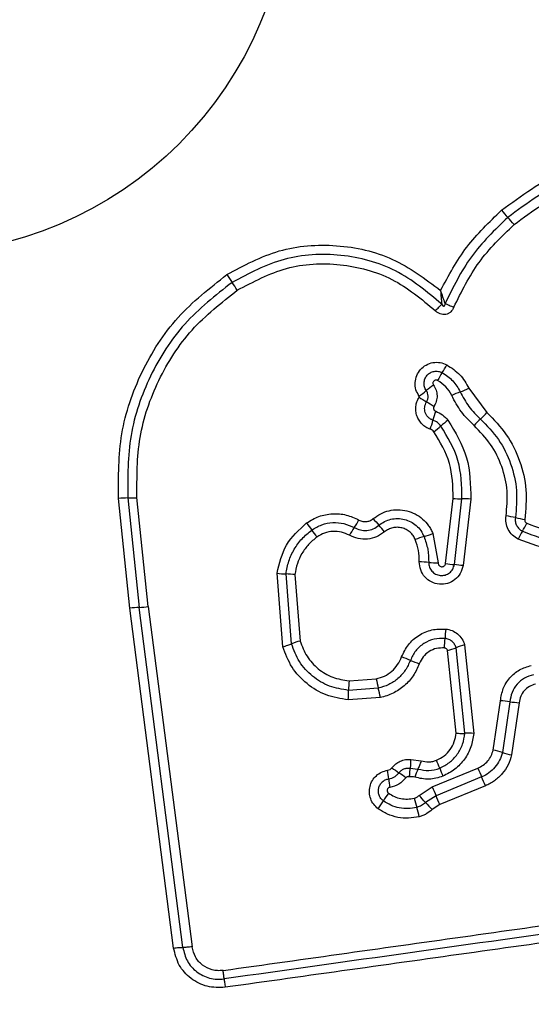
# Model space of a CAD drawing. Units: millimetres. Extents: x 18252 to 23792, y 43521 to 47781.
# Drawn here: x 22071 to 22088, y 45213 to 45246 of the extents above; entities that cross this region are included whole.
import ezdxf

# ---------------------------------------------------------------- set-up
doc = ezdxf.new("R2010")
doc.units = ezdxf.units.MM
doc.header["$LTSCALE"] = 200
doc.layers.add('OTWORY_MONTAŻOWE', color=1, linetype='Continuous')

msp = doc.modelspace()

# ---------------------------------------------------------------- linework, layer by layer
at = {"color": 7, "linetype": 'Continuous', "lineweight": 25}
for p, q in [((22086.293, 45233.665), (22086.906, 45232.839)), ((22074.742, 45226.166), (22074.353, 45229.91)), ((22074.667, 45229.924), (22075.055, 45226.193)), ((22075.369, 45226.221), (22074.983, 45229.938)), ((22085.499, 45227.687), (22085.755, 45229.909)), ((22085.798, 45227.652), (22086.057, 45229.899)), ((22086.357, 45229.888), (22086.096, 45227.617)), ((22085.064, 45228.713), (22085.245, 45227.712)), ((22079.953, 45224.852), (22079.757, 45227.357)), ((22080.248, 45224.95), (22080.061, 45227.334)), ((22080.364, 45227.311), (22080.541, 45225.047)), ((22076.231, 45214.577), (22074.742, 45226.166)), ((22076.545, 45214.599), (22075.055, 45226.193)), ((22075.369, 45226.221), (22076.86, 45214.621)), ((22085.855, 45221.905), (22085.566, 45224.72)), ((22086.157, 45221.9), (22085.857, 45224.82)), ((22086.147, 45224.919), (22086.458, 45221.895)), ((22082.209, 45223.689), (22083.134, 45223.754)), ((22083.205, 45223.437), (22082.194, 45223.365)), ((22083.276, 45223.118), (22082.179, 45223.041)), ((22087.121, 45221.329), (22087.369, 45223.01)), ((22087.69, 45222.977), (22087.434, 45221.246)), ((22088.011, 45222.944), (22087.749, 45221.163)), ((22084.311, 45221.01), (22084.664, 45220.962)), ((22084.294, 45220.713), (22084.557, 45220.682)), ((22085.047, 45220.074), (22086.6, 45220.714)), ((22086.727, 45220.412), (22085.173, 45219.771)), ((22084.594, 45219.78), (22085.047, 45220.074)), ((22086.854, 45220.109), (22085.3, 45219.468)), ((22085.173, 45219.771), (22084.817, 45219.54)), ((22085.3, 45219.468), (22085.041, 45219.3))]:
    msp.add_line(p, q, dxfattribs=at)
msp.add_circle((22067.332, 45251.09), 12.85, dxfattribs=at)
for centre, radius, start, end in [((22095.999, 45247.059), 11.294, 220.4434, 222.0782), ((22079.226, 45231.915), 11.305, 40.4401, 42.0776), ((22131.162, 45273.079), 63.91, 213.78502, 214.07211), ((22025.229, 45201.433), 63.976, 33.78445, 34.07202), ((22082.672, 45235.997), 3.255, 326.4338, 331.8869), ((22088.093, 45232.4), 3.251, 146.4314, 151.8768), ((22086.927, 45231.13), 3.223, 124.8241, 130.3359), ((22082.753, 45236.046), 3.227, 304.8138, 310.3336), ((22087.224, 45230.222), 3.538, 110.2522, 115.3836), ((22084.774, 45236.864), 3.542, 290.254, 295.3935), ((22091.206, 45243.708), 12.282, 237.4392, 238.8347), ((22078.505, 45222.706), 12.262, 57.4416, 58.8354), ((22088.676, 45231.639), 3.727, 160.5589, 165.4453), ((22084.652, 45234.812), 2.996, 312.8218, 318.8002), ((22081.457, 45233.514), 3.731, 340.5494, 345.4435), ((22083.288, 45234.667), 3.072, 306.0445, 311.8513), ((22087.386, 45230.093), 3.068, 126.0554, 131.8537), ((22088.722, 45230.419), 2.993, 132.8193, 138.789), ((22074.684, 45226.117), 3.807, 90.2466, 94.9857), ((22086.029, 45233.524), 3.626, 265.6602, 270.4312), ((22086.084, 45226.279), 3.62, 85.6687, 90.4336), ((22108.856, 45249.333), 34.635, 215.8001, 216.2933), ((22079.801, 45230.702), 3.143, 325.3129, 330.9038), ((22107.659, 45250.016), 32.233, 220.1818, 220.7106), ((22086.807, 45224.475), 4.897, 77.3761, 81.1566), ((22088.949, 45234.037), 4.902, 257.3773, 261.1641), ((22085.858, 45230.219), 2.67, 327.7317, 334.3288), ((22053.07, 45208.364), 34.579, 35.801, 36.2936), ((22084.967, 45227.127), 3.139, 145.3103, 150.8935), ((22058.833, 45208.003), 32.18, 40.1827, 40.7109), ((22083.901, 45231.542), 3.058, 286.4083, 292.3476), ((22090.37, 45227.369), 2.667, 147.7288, 154.3167), ((22085.628, 45225.678), 3.055, 106.4061, 112.3362), ((22084.557, 45223.948), 3.799, 84.4695, 89.3066), ((22085.29, 45231.515), 3.803, 264.4711, 269.3161), ((22086.057, 45231.144), 3.502, 260.8369, 265.7611), ((22080.158, 45230.673), 3.34, 263.1058, 268.333), ((22079.964, 45224), 3.335, 83.1153, 88.3354), ((22085.54, 45224.165), 3.496, 80.8457, 85.7636), ((22075.177, 45222.995), 3.2, 92.1885, 97.8185), ((22074.933, 45229.395), 3.204, 272.1906, 277.8292), ((22089.818, 45224.993), 4.339, 173.8696, 178.1384), ((22081.255, 45222.412), 2.73, 105.158, 111.6533), ((22081.14, 45225.275), 4.343, 353.8611, 358.1371), ((22084.9, 45227.142), 2.512, 285.3846, 292.4024), ((22086.813, 45222.501), 2.508, 105.3975, 112.4056), ((22082.461, 45220.132), 4.636, 66.6359, 70.636), ((22086.14, 45228.648), 4.64, 246.6371, 250.644), ((22087.587, 45223.279), 5.394, 175.6329, 179.0777), ((22092.228, 45225.622), 9.284, 191.6022, 193.6123), ((22076.796, 45223.452), 5.399, 355.626, 359.0767), ((22074.174, 45221.25), 9.292, 11.5982, 13.6118), ((22087.193, 45219.694), 3.321, 81.4024, 86.9686), ((22088.186, 45226.264), 3.324, 261.4042, 266.9797), ((22086.266, 45219.329), 2.574, 85.7195, 92.42), ((22086.341, 45217.745), 3.667, 72.6593, 77.7255), ((22073.314, 45216.085), 12.846, 21.1073, 22.4124), ((22088.528, 45224.75), 3.671, 252.6608, 257.7357), ((22077.749, 45219.725), 5.846, 6.1249, 9.0062), ((22086.57, 45224.467), 4.732, 232.2079, 235.7764), ((22087.047, 45219.572), 2.726, 155.9554, 162.2458), ((22097.262, 45225.329), 12.824, 201.1066, 202.4101), ((22100.376, 45226.332), 14.878, 202.1879, 203.4503), ((22089.364, 45220.971), 5.836, 186.1233, 189.0013), ((22081.251, 45216.647), 4.724, 52.2141, 55.7784), ((22073.066, 45214.486), 14.89, 22.1853, 23.4499), ((22103.892, 45227.782), 20.361, 202.246, 203.1684), ((22085.741, 45218.206), 2.74, 142.8472, 149.5374), ((22094.687, 45222.266), 10.572, 194.099, 195.874), ((22077.241, 45212.709), 10.201, 42.0405, 43.8799), ((22066.44, 45211.754), 20.377, 22.2441, 23.1682), ((22081.014, 45220.986), 2.743, 322.8341, 329.5352), ((22074.34, 45216.48), 10.581, 14.0954, 15.8735), ((22092.4, 45226.377), 10.21, 222.041, 223.8836)]:
    msp.add_arc(centre, radius, start, end, dxfattribs=at)
for points, knots in [([(22087.405, 45239.733), (22088.08, 45240.227), (22089.432, 45241.215), (22091.865, 45241.943), (22094.376, 45242.04), (22096.824, 45241.454), (22099.03, 45240.244), (22100.822, 45238.49), (22102.133, 45236.325), (22102.473, 45234.69), (22102.642, 45233.872)], [0, 0, 0, 0, 0.124978, 0.249975, 0.37499, 0.500008, 0.625026, 0.750044, 0.875061, 1, 1, 1, 1]), ([(22102.353, 45233.822), (22102.188, 45234.616), (22101.858, 45236.2), (22100.588, 45238.293), (22098.857, 45239.985), (22096.727, 45241.154), (22094.36, 45241.72), (22091.934, 45241.628), (22089.581, 45240.926), (22088.273, 45239.969), (22087.617, 45239.49)], [0, 0, 0, 0, 0.125595, 0.250386, 0.375055, 0.499954, 0.624961, 0.749922, 0.874683, 1, 1, 1, 1]), ([(22087.83, 45239.248), (22088.461, 45239.709), (22089.724, 45240.632), (22091.996, 45241.311), (22094.342, 45241.401), (22096.629, 45240.854), (22098.689, 45239.723), (22100.363, 45238.084), (22101.587, 45236.062), (22101.905, 45234.535), (22102.063, 45233.771)], [0, 0, 0, 0, 0.124943, 0.249959, 0.374979, 0.500001, 0.625025, 0.750048, 0.875069, 1, 1, 1, 1]), ([(22085.33, 45237.001), (22085.604, 45237.512), (22086.15, 45238.533), (22086.987, 45239.333), (22087.405, 45239.733)], [0, 0, 0, 0, 0.500986, 1, 1, 1, 1]), ([(22087.617, 45239.49), (22087.175, 45239.063), (22086.293, 45238.21), (22085.754, 45237.107), (22085.485, 45236.556)], [0, 0, 0, 0, 0.500513, 1, 1, 1, 1]), ([(22085.782, 45236.429), (22086.041, 45236.959), (22086.559, 45238.018), (22087.406, 45238.838), (22087.83, 45239.248)], [0, 0, 0, 0, 0.500024, 1, 1, 1, 1]), ([(22078.044, 45237.54), (22078.625, 45237.853), (22079.788, 45238.479), (22081.791, 45238.624), (22083.747, 45238.184), (22084.802, 45237.395), (22085.33, 45237.001)], [0, 0, 0, 0, 0.249924, 0.499981, 0.750047, 1, 1, 1, 1]), ([(22085.366, 45236.535), (22084.865, 45236.953), (22083.864, 45237.79), (22081.942, 45238.295), (22079.954, 45238.197), (22078.8, 45237.582), (22078.223, 45237.274)], [0, 0, 0, 0, 0.2501854, 0.5002241, 0.7498857, 1, 1, 1, 1]), ([(22078.402, 45237.008), (22078.947, 45237.298), (22080.038, 45237.88), (22081.917, 45237.972), (22083.734, 45237.494), (22084.679, 45236.704), (22085.152, 45236.308)], [0, 0, 0, 0, 0.249939, 0.5, 0.75007, 1, 1, 1, 1]), ([(22074.353, 45229.91), (22074.35, 45230.65), (22074.345, 45232.131), (22075.081, 45234.256), (22076.288, 45236.158), (22077.46, 45237.08), (22078.044, 45237.54)], [0, 0, 0, 0, 0.249553, 0.498766, 0.750241, 1, 1, 1, 1]), ([(22078.223, 45237.274), (22077.657, 45236.829), (22076.531, 45235.943), (22075.371, 45234.114), (22074.661, 45232.071), (22074.665, 45230.641), (22074.667, 45229.924)], [0, 0, 0, 0, 0.250878, 0.499929, 0.749184, 1, 1, 1, 1]), ([(22074.983, 45229.938), (22074.98, 45230.626), (22074.976, 45232.001), (22075.659, 45233.969), (22076.777, 45235.729), (22077.86, 45236.582), (22078.402, 45237.008)], [0, 0, 0, 0, 0.249954, 0.500029, 0.750101, 1, 1, 1, 1]), ([(22085.33, 45237.001), (22085.335, 45236.919), (22085.343, 45236.796), (22085.356, 45236.639), (22085.362, 45236.569), (22085.366, 45236.535)], [0, 0, 0, 0, 0.498366, 0.7491, 1, 1, 1, 1]), ([(22085.485, 45236.556), (22085.473, 45236.589), (22085.449, 45236.656), (22085.396, 45236.805), (22085.356, 45236.923), (22085.33, 45237.001)], [0, 0, 0, 0, 0.250906, 0.501651, 1, 1, 1, 1]), ([(22085.152, 45236.308), (22085.173, 45236.329), (22085.215, 45236.371), (22085.274, 45236.432), (22085.327, 45236.489), (22085.353, 45236.52), (22085.366, 45236.535)], [0, 0, 0, 0, 0.2468321, 0.4999994, 0.753167, 1, 1, 1, 1]), ([(22085.782, 45236.429), (22085.751, 45236.372), (22085.704, 45236.285), (22085.595, 45236.211), (22085.503, 45236.18), (22085.405, 45236.175), (22085.31, 45236.198), (22085.223, 45236.243), (22085.175, 45236.286), (22085.152, 45236.308)], [0, 0, 0, 0, 0.248666, 0.37486, 0.499134, 0.622948, 0.749562, 0.874752, 1, 1, 1, 1]), ([(22085.366, 45236.535), (22085.377, 45236.514), (22085.392, 45236.488), (22085.421, 45236.469), (22085.434, 45236.466), (22085.443, 45236.467), (22085.451, 45236.469), (22085.462, 45236.477), (22085.473, 45236.493), (22085.482, 45236.521), (22085.484, 45236.543), (22085.485, 45236.556)], [0, 0, 0, 0, 0.3209939, 0.4222265, 0.4639496, 0.5024782, 0.5409081, 0.5824106, 0.6826226, 0.8178295, 1, 1, 1, 1]), ([(22085.485, 45236.556), (22085.505, 45236.547), (22085.545, 45236.53), (22085.619, 45236.498), (22085.7, 45236.463), (22085.755, 45236.44), (22085.782, 45236.429)], [0, 0, 0, 0, 0.246833, 0.500001, 0.753168, 1, 1, 1, 1]), ([(22084.595, 45233.397), (22084.555, 45233.468), (22084.474, 45233.61), (22084.449, 45233.86), (22084.504, 45234.102), (22084.636, 45234.314), (22084.831, 45234.471), (22085.066, 45234.553), (22085.317, 45234.558), (22085.468, 45234.495), (22085.543, 45234.463)], [0, 0, 0, 0, 0.124712, 0.249501, 0.37473, 0.499961, 0.625191, 0.750421, 0.87521, 1, 1, 1, 1]), ([(22085.543, 45234.463), (22085.7, 45234.36), (22086.014, 45234.154), (22086.2, 45233.828), (22086.293, 45233.665)], [0, 0, 0, 0, 0.499926, 1, 1, 1, 1]), ([(22084.841, 45233.586), (22084.818, 45233.627), (22084.772, 45233.709), (22084.758, 45233.852), (22084.789, 45233.991), (22084.865, 45234.112), (22084.976, 45234.202), (22085.11, 45234.249), (22085.254, 45234.252), (22085.341, 45234.215), (22085.384, 45234.197)], [0, 0, 0, 0, 0.125349, 0.250542, 0.375421, 0.50017, 0.624867, 0.749718, 0.874805, 1, 1, 1, 1]), ([(22085.384, 45234.197), (22085.513, 45234.112), (22085.771, 45233.943), (22085.924, 45233.675), (22086, 45233.542)], [0, 0, 0, 0, 0.5004196, 1, 1, 1, 1]), ([(22085.226, 45233.932), (22085.215, 45233.937), (22085.193, 45233.946), (22085.156, 45233.945), (22085.121, 45233.934), (22085.092, 45233.91), (22085.073, 45233.879), (22085.065, 45233.843), (22085.069, 45233.807), (22085.081, 45233.786), (22085.087, 45233.775)], [0, 0, 0, 0, 0.1252652, 0.2501391, 0.3752129, 0.5003072, 0.6247822, 0.750113, 0.8747269, 1, 1, 1, 1]), ([(22085.087, 45233.775), (22085.12, 45233.719), (22085.185, 45233.606), (22085.216, 45233.411), (22085.194, 45233.215), (22085.134, 45233.099), (22085.104, 45233.042)], [0, 0, 0, 0, 0.250236, 0.500006, 0.749951, 1, 1, 1, 1]), ([(22085.708, 45233.419), (22085.648, 45233.524), (22085.529, 45233.734), (22085.327, 45233.866), (22085.226, 45233.932)], [0, 0, 0, 0, 0.501426, 1, 1, 1, 1]), ([(22084.596, 45233.357), (22084.598, 45233.36), (22084.601, 45233.367), (22084.602, 45233.377), (22084.6, 45233.387), (22084.597, 45233.393), (22084.595, 45233.397)], [0, 0, 0, 0, 0.257501, 0.498159, 0.739789, 1, 1, 1, 1]), ([(22084.85, 45233.199), (22084.867, 45233.231), (22084.899, 45233.293), (22084.909, 45233.397), (22084.892, 45233.499), (22084.858, 45233.557), (22084.841, 45233.586)], [0, 0, 0, 0, 0.258425, 0.508469, 0.754964, 1, 1, 1, 1]), ([(22086.471, 45232.391), (22086.317, 45232.543), (22086.01, 45232.846), (22085.808, 45233.228), (22085.708, 45233.419)], [0, 0, 0, 0, 0.500309, 1, 1, 1, 1]), ([(22086, 45233.542), (22086.091, 45233.37), (22086.272, 45233.025), (22086.55, 45232.751), (22086.688, 45232.614)], [0, 0, 0, 0, 0.498955, 1, 1, 1, 1]), ([(22084.975, 45232.271), (22084.924, 45232.292), (22084.823, 45232.335), (22084.693, 45232.44), (22084.588, 45232.569), (22084.517, 45232.72), (22084.479, 45232.882), (22084.481, 45233.048), (22084.517, 45233.211), (22084.57, 45233.308), (22084.596, 45233.357)], [0, 0, 0, 0, 0.124901, 0.249802, 0.375348, 0.499999, 0.625454, 0.750203, 0.875102, 1, 1, 1, 1]), ([(22085.069, 45232.576), (22085.039, 45232.588), (22084.981, 45232.613), (22084.906, 45232.673), (22084.846, 45232.748), (22084.805, 45232.834), (22084.784, 45232.927), (22084.784, 45233.022), (22084.805, 45233.116), (22084.835, 45233.171), (22084.85, 45233.199)], [0, 0, 0, 0, 0.125655, 0.250771, 0.37635, 0.501189, 0.626035, 0.750699, 0.875407, 1, 1, 1, 1]), ([(22085.104, 45233.042), (22085.1, 45233.034), (22085.092, 45233.02), (22085.086, 45232.996), (22085.087, 45232.971), (22085.093, 45232.947), (22085.103, 45232.924), (22085.119, 45232.905), (22085.138, 45232.889), (22085.154, 45232.883), (22085.162, 45232.88)], [0, 0, 0, 0, 0.128046, 0.249408, 0.371021, 0.499805, 0.628065, 0.749801, 0.871591, 1, 1, 1, 1]), ([(22085.162, 45232.88), (22085.243, 45232.845), (22085.406, 45232.774), (22085.522, 45232.64), (22085.58, 45232.574)], [0, 0, 0, 0, 0.500593, 1, 1, 1, 1]), ([(22086.906, 45232.839), (22087.141, 45232.597), (22087.611, 45232.114), (22088.054, 45231.196), (22088.288, 45230.203), (22088.227, 45229.53), (22088.196, 45229.194)], [0, 0, 0, 0, 0.249922, 0.499981, 0.750038, 1, 1, 1, 1]), ([(22085.338, 45232.378), (22085.301, 45232.421), (22085.226, 45232.508), (22085.121, 45232.553), (22085.069, 45232.576)], [0, 0, 0, 0, 0.4989142, 1, 1, 1, 1]), ([(22086.057, 45229.899), (22086.048, 45230.345), (22086.03, 45231.237), (22085.569, 45231.998), (22085.338, 45232.378)], [0, 0, 0, 0, 0.500751, 1, 1, 1, 1]), ([(22085.58, 45232.574), (22085.83, 45232.16), (22086.329, 45231.335), (22086.348, 45230.37), (22086.357, 45229.888)], [0, 0, 0, 0, 0.5009113, 1, 1, 1, 1]), ([(22087.56, 45229.314), (22087.586, 45229.597), (22087.638, 45230.164), (22087.441, 45231.003), (22087.066, 45231.779), (22086.669, 45232.187), (22086.471, 45232.391)], [0, 0, 0, 0, 0.2489844, 0.4997096, 0.7501168, 1, 1, 1, 1]), ([(22086.688, 45232.614), (22086.905, 45232.392), (22087.338, 45231.946), (22087.747, 45231.099), (22087.962, 45230.184), (22087.906, 45229.564), (22087.878, 45229.254)], [0, 0, 0, 0, 0.2498054, 0.5001146, 0.7503906, 1, 1, 1, 1]), ([(22085.096, 45232.183), (22085.08, 45232.202), (22085.046, 45232.241), (22084.999, 45232.261), (22084.975, 45232.271)], [0, 0, 0, 0, 0.5000049, 1, 1, 1, 1]), ([(22085.755, 45229.909), (22085.747, 45230.318), (22085.731, 45231.135), (22085.308, 45231.834), (22085.096, 45232.183)], [0, 0, 0, 0, 0.49994, 1, 1, 1, 1]), ([(22074.667, 45229.924), (22074.688, 45229.924), (22074.729, 45229.924), (22074.807, 45229.927), (22074.893, 45229.931), (22074.953, 45229.936), (22074.983, 45229.938)], [0, 0, 0, 0, 0.246832, 0.5, 0.753168, 1, 1, 1, 1]), ([(22080.765, 45229.073), (22080.9, 45229.155), (22081.171, 45229.318), (22081.642, 45229.404), (22082.118, 45229.37), (22082.405, 45229.239), (22082.548, 45229.173)], [0, 0, 0, 0, 0.2498777, 0.4999152, 0.7499553, 1, 1, 1, 1]), ([(22083.033, 45229.219), (22083.116, 45229.279), (22083.28, 45229.4), (22083.572, 45229.501), (22083.877, 45229.537), (22084.182, 45229.497), (22084.47, 45229.389), (22084.723, 45229.215), (22084.894, 45229.024), (22085.002, 45228.852), (22085.043, 45228.76), (22085.064, 45228.713)], [0, 0, 0, 0, 0.124811, 0.249662, 0.374529, 0.499873, 0.624317, 0.75007, 0.874926, 0.937463, 1, 1, 1, 1]), ([(22079.757, 45227.357), (22079.835, 45227.695), (22079.99, 45228.373), (22080.507, 45228.84), (22080.765, 45229.073)], [0, 0, 0, 0, 0.499971, 1, 1, 1, 1]), ([(22080.941, 45228.832), (22081.051, 45228.898), (22081.27, 45229.031), (22081.652, 45229.1), (22082.038, 45229.072), (22082.27, 45228.966), (22082.386, 45228.913)], [0, 0, 0, 0, 0.250551, 0.500427, 0.749916, 1, 1, 1, 1]), ([(22082.548, 45229.173), (22082.589, 45229.155), (22082.669, 45229.121), (22082.798, 45229.113), (22082.924, 45229.145), (22082.996, 45229.194), (22083.033, 45229.219)], [0, 0, 0, 0, 0.261006, 0.500304, 0.739478, 1, 1, 1, 1]), ([(22083.226, 45228.993), (22083.289, 45229.038), (22083.414, 45229.13), (22083.635, 45229.207), (22083.866, 45229.232), (22084.097, 45229.203), (22084.314, 45229.12), (22084.506, 45228.988), (22084.664, 45228.817), (22084.731, 45228.678), (22084.765, 45228.608)], [0, 0, 0, 0, 0.1252524, 0.2498156, 0.3745997, 0.4997322, 0.6243953, 0.7495791, 0.8746856, 1, 1, 1, 1]), ([(22087.967, 45228.525), (22087.899, 45228.566), (22087.763, 45228.649), (22087.623, 45228.847), (22087.543, 45229.075), (22087.555, 45229.235), (22087.56, 45229.314)], [0, 0, 0, 0, 0.249729, 0.500028, 0.750253, 1, 1, 1, 1]), ([(22087.878, 45229.254), (22087.874, 45229.207), (22087.868, 45229.113), (22087.916, 45228.98), (22087.997, 45228.866), (22088.076, 45228.817), (22088.115, 45228.793)], [0, 0, 0, 0, 0.253651, 0.501873, 0.749375, 1, 1, 1, 1]), ([(22088.196, 45229.194), (22088.195, 45229.18), (22088.194, 45229.153), (22088.207, 45229.116), (22088.23, 45229.083), (22088.252, 45229.069), (22088.264, 45229.062)], [0, 0, 0, 0, 0.2609534, 0.5025297, 0.7363387, 1, 1, 1, 1]), ([(22088.264, 45229.062), (22088.622, 45228.925), (22089.337, 45228.652), (22090.097, 45228.766), (22090.476, 45228.823)], [0, 0, 0, 0, 0.49997, 1, 1, 1, 1]), ([(22080.061, 45227.334), (22080.087, 45227.482), (22080.14, 45227.775), (22080.332, 45228.183), (22080.594, 45228.549), (22080.825, 45228.738), (22080.941, 45228.832)], [0, 0, 0, 0, 0.251204, 0.500448, 0.750629, 1, 1, 1, 1]), ([(22082.224, 45228.653), (22082.135, 45228.694), (22081.957, 45228.776), (22081.661, 45228.797), (22081.368, 45228.743), (22081.2, 45228.642), (22081.116, 45228.592)], [0, 0, 0, 0, 0.2501639, 0.5003245, 0.7498919, 1, 1, 1, 1]), ([(22083.419, 45228.767), (22083.331, 45228.705), (22083.156, 45228.582), (22082.84, 45228.508), (22082.516, 45228.522), (22082.322, 45228.61), (22082.224, 45228.653)], [0, 0, 0, 0, 0.249924, 0.4998077, 0.7501283, 1, 1, 1, 1]), ([(22082.386, 45228.913), (22082.454, 45228.882), (22082.59, 45228.821), (22082.818, 45228.811), (22083.041, 45228.862), (22083.164, 45228.949), (22083.226, 45228.993)], [0, 0, 0, 0, 0.2490422, 0.4983327, 0.7485219, 1, 1, 1, 1]), ([(22084.467, 45228.503), (22084.444, 45228.551), (22084.399, 45228.646), (22084.29, 45228.762), (22084.161, 45228.853), (22084.012, 45228.909), (22083.855, 45228.93), (22083.698, 45228.912), (22083.546, 45228.861), (22083.461, 45228.798), (22083.419, 45228.767)], [0, 0, 0, 0, 0.125127, 0.250218, 0.375273, 0.500202, 0.625044, 0.749839, 0.874707, 1, 1, 1, 1]), ([(22088.115, 45228.793), (22088.507, 45228.643), (22089.29, 45228.344), (22090.121, 45228.469), (22090.537, 45228.532)], [0, 0, 0, 0, 0.500257, 1, 1, 1, 1]), ([(22081.116, 45228.592), (22081.017, 45228.512), (22080.819, 45228.35), (22080.596, 45228.037), (22080.43, 45227.689), (22080.386, 45227.438), (22080.364, 45227.311)], [0, 0, 0, 0, 0.24839, 0.500264, 0.748568, 1, 1, 1, 1]), ([(22084.603, 45227.747), (22084.6, 45227.877), (22084.593, 45228.136), (22084.509, 45228.381), (22084.467, 45228.503)], [0, 0, 0, 0, 0.501505, 1, 1, 1, 1]), ([(22084.765, 45228.608), (22084.814, 45228.465), (22084.911, 45228.181), (22084.919, 45227.88), (22084.924, 45227.729)], [0, 0, 0, 0, 0.501107, 1, 1, 1, 1]), ([(22090.597, 45228.241), (22090.144, 45228.173), (22089.242, 45228.038), (22088.391, 45228.363), (22087.967, 45228.525)], [0, 0, 0, 0, 0.5010692, 1, 1, 1, 1]), ([(22086.096, 45227.617), (22086.071, 45227.525), (22086.02, 45227.343), (22085.826, 45227.126), (22085.57, 45226.997), (22085.284, 45226.966), (22085.009, 45227.046), (22084.782, 45227.218), (22084.629, 45227.465), (22084.612, 45227.653), (22084.603, 45227.747)], [0, 0, 0, 0, 0.125066, 0.250054, 0.375063, 0.499947, 0.624799, 0.749876, 0.874902, 1, 1, 1, 1]), ([(22084.924, 45227.729), (22084.928, 45227.675), (22084.938, 45227.566), (22085.026, 45227.423), (22085.156, 45227.321), (22085.316, 45227.272), (22085.484, 45227.287), (22085.637, 45227.362), (22085.753, 45227.49), (22085.783, 45227.598), (22085.798, 45227.652)], [0, 0, 0, 0, 0.124013, 0.247283, 0.370814, 0.494957, 0.620665, 0.747226, 0.873852, 1, 1, 1, 1]), ([(22085.245, 45227.712), (22085.246, 45227.696), (22085.248, 45227.664), (22085.275, 45227.622), (22085.313, 45227.591), (22085.36, 45227.578), (22085.409, 45227.581), (22085.452, 45227.603), (22085.485, 45227.64), (22085.494, 45227.671), (22085.499, 45227.687)], [0, 0, 0, 0, 0.124606, 0.249454, 0.37515, 0.50004, 0.625862, 0.75072, 0.870375, 1, 1, 1, 1]), ([(22083.999, 45224.506), (22084.068, 45224.651), (22084.206, 45224.941), (22084.576, 45225.26), (22085.023, 45225.457), (22085.343, 45225.456), (22085.503, 45225.456)], [0, 0, 0, 0, 0.250105, 0.500398, 0.750433, 1, 1, 1, 1]), ([(22085.503, 45225.456), (22085.577, 45225.443), (22085.724, 45225.415), (22085.915, 45225.295), (22086.067, 45225.128), (22086.12, 45224.989), (22086.147, 45224.919)], [0, 0, 0, 0, 0.25032, 0.499915, 0.749779, 1, 1, 1, 1]), ([(22080.541, 45225.047), (22080.609, 45224.868), (22080.744, 45224.509), (22081.142, 45224.083), (22081.639, 45223.779), (22082.019, 45223.719), (22082.209, 45223.689)], [0, 0, 0, 0, 0.250161, 0.500176, 0.75014, 1, 1, 1, 1]), ([(22085.481, 45225.134), (22085.355, 45225.134), (22085.104, 45225.134), (22084.753, 45224.979), (22084.462, 45224.729), (22084.354, 45224.502), (22084.3, 45224.388)], [0, 0, 0, 0, 0.249648, 0.499711, 0.749976, 1, 1, 1, 1]), ([(22085.857, 45224.82), (22085.841, 45224.861), (22085.811, 45224.941), (22085.722, 45225.038), (22085.611, 45225.11), (22085.525, 45225.126), (22085.481, 45225.134)], [0, 0, 0, 0, 0.249531, 0.497001, 0.745698, 1, 1, 1, 1]), ([(22079.953, 45224.852), (22079.982, 45224.86), (22080.039, 45224.876), (22080.12, 45224.902), (22080.193, 45224.927), (22080.229, 45224.942), (22080.248, 45224.95)], [0, 0, 0, 0, 0.246832, 0.5, 0.753168, 1, 1, 1, 1]), ([(22082.179, 45223.041), (22081.925, 45223.081), (22081.419, 45223.161), (22080.755, 45223.566), (22080.224, 45224.133), (22080.044, 45224.612), (22079.953, 45224.852)], [0, 0, 0, 0, 0.249873, 0.499957, 0.750045, 1, 1, 1, 1]), ([(22082.194, 45223.365), (22081.972, 45223.401), (22081.528, 45223.471), (22080.948, 45223.826), (22080.485, 45224.322), (22080.327, 45224.74), (22080.248, 45224.95)], [0, 0, 0, 0, 0.250759, 0.500438, 0.750128, 1, 1, 1, 1]), ([(22085.458, 45224.811), (22085.367, 45224.811), (22085.185, 45224.811), (22084.931, 45224.699), (22084.72, 45224.517), (22084.641, 45224.353), (22084.602, 45224.27)], [0, 0, 0, 0, 0.249888, 0.499923, 0.749958, 1, 1, 1, 1]), ([(22085.566, 45224.72), (22085.562, 45224.732), (22085.553, 45224.756), (22085.527, 45224.783), (22085.495, 45224.804), (22085.471, 45224.808), (22085.458, 45224.811)], [0, 0, 0, 0, 0.249965, 0.500006, 0.750012, 1, 1, 1, 1]), ([(22083.134, 45223.754), (22083.23, 45223.782), (22083.423, 45223.837), (22083.672, 45224.011), (22083.877, 45224.232), (22083.958, 45224.415), (22083.999, 45224.506)], [0, 0, 0, 0, 0.250712, 0.500085, 0.75105, 1, 1, 1, 1]), ([(22084.3, 45224.388), (22084.248, 45224.273), (22084.144, 45224.042), (22083.886, 45223.76), (22083.57, 45223.543), (22083.327, 45223.472), (22083.205, 45223.437)], [0, 0, 0, 0, 0.2502041, 0.5000694, 0.7498763, 1, 1, 1, 1]), ([(22084.602, 45224.27), (22084.539, 45224.131), (22084.414, 45223.852), (22084.101, 45223.508), (22083.78, 45223.295), (22083.499, 45223.174), (22083.35, 45223.136), (22083.276, 45223.118)], [0, 0, 0, 0, 0.24978, 0.499683, 0.749584, 0.874793, 1, 1, 1, 1]), ([(22087.369, 45223.01), (22087.392, 45223.151), (22087.438, 45223.435), (22087.674, 45223.802), (22088.006, 45224.088), (22088.282, 45224.172), (22088.419, 45224.215)], [0, 0, 0, 0, 0.250139, 0.499944, 0.749816, 1, 1, 1, 1]), ([(22088.491, 45223.897), (22088.386, 45223.864), (22088.176, 45223.8), (22087.922, 45223.582), (22087.742, 45223.301), (22087.707, 45223.085), (22087.69, 45222.977)], [0, 0, 0, 0, 0.249978, 0.500154, 0.750283, 1, 1, 1, 1]), ([(22088.563, 45223.578), (22088.491, 45223.556), (22088.346, 45223.511), (22088.171, 45223.361), (22088.047, 45223.168), (22088.023, 45223.019), (22088.011, 45222.944)], [0, 0, 0, 0, 0.249881, 0.499912, 0.74995, 1, 1, 1, 1]), ([(22085.19, 45220.983), (22085.279, 45221.028), (22085.458, 45221.12), (22085.665, 45221.343), (22085.811, 45221.609), (22085.841, 45221.807), (22085.855, 45221.905)], [0, 0, 0, 0, 0.250187, 0.50015, 0.751553, 1, 1, 1, 1]), ([(22085.298, 45220.711), (22085.414, 45220.77), (22085.644, 45220.887), (22085.91, 45221.175), (22086.099, 45221.518), (22086.138, 45221.773), (22086.157, 45221.9)], [0, 0, 0, 0, 0.2493332, 0.4997373, 0.7500104, 1, 1, 1, 1]), ([(22086.458, 45221.895), (22086.434, 45221.739), (22086.386, 45221.428), (22086.157, 45221.008), (22085.83, 45220.657), (22085.548, 45220.512), (22085.407, 45220.44)], [0, 0, 0, 0, 0.2499854, 0.4994601, 0.7498648, 1, 1, 1, 1]), ([(22085.855, 45221.905), (22085.885, 45221.903), (22085.944, 45221.9), (22086.027, 45221.898), (22086.101, 45221.897), (22086.139, 45221.899), (22086.157, 45221.9)], [0, 0, 0, 0, 0.246832, 0.5, 0.753168, 1, 1, 1, 1]), ([(22086.6, 45220.714), (22086.663, 45220.745), (22086.788, 45220.807), (22086.941, 45220.954), (22087.061, 45221.128), (22087.101, 45221.262), (22087.121, 45221.329)], [0, 0, 0, 0, 0.250195, 0.499599, 0.750295, 1, 1, 1, 1]), ([(22083.67, 45220.727), (22083.711, 45220.773), (22083.792, 45220.863), (22083.952, 45220.956), (22084.128, 45221.011), (22084.25, 45221.01), (22084.311, 45221.01)], [0, 0, 0, 0, 0.249802, 0.499253, 0.751617, 1, 1, 1, 1]), ([(22084.311, 45221.01), (22084.309, 45220.98), (22084.307, 45220.921), (22084.303, 45220.839), (22084.299, 45220.767), (22084.295, 45220.731), (22084.294, 45220.713)], [0, 0, 0, 0, 0.247056, 0.500258, 0.753332, 1, 1, 1, 1]), ([(22084.664, 45220.962), (22084.655, 45220.935), (22084.636, 45220.879), (22084.607, 45220.801), (22084.58, 45220.732), (22084.565, 45220.699), (22084.557, 45220.682)], [0, 0, 0, 0, 0.2468324, 0.5, 0.7531676, 1, 1, 1, 1]), ([(22084.664, 45220.962), (22084.752, 45220.944), (22084.884, 45220.915), (22085.063, 45220.938), (22085.148, 45220.968), (22085.19, 45220.983)], [0, 0, 0, 0, 0.498838, 0.749423, 1, 1, 1, 1]), ([(22087.434, 45221.246), (22087.407, 45221.155), (22087.351, 45220.974), (22087.19, 45220.736), (22086.982, 45220.538), (22086.812, 45220.454), (22086.727, 45220.412)], [0, 0, 0, 0, 0.25084, 0.500593, 0.750236, 1, 1, 1, 1]), ([(22087.749, 45221.163), (22087.714, 45221.049), (22087.644, 45220.82), (22087.44, 45220.518), (22087.219, 45220.314), (22087.018, 45220.183), (22086.909, 45220.133), (22086.854, 45220.109)], [0, 0, 0, 0, 0.249829, 0.499736, 0.749641, 0.874822, 1, 1, 1, 1]), ([(22083.2, 45219.329), (22083.146, 45219.376), (22083.039, 45219.471), (22082.938, 45219.664), (22082.894, 45219.875), (22082.913, 45220.092), (22082.996, 45220.294), (22083.133, 45220.463), (22083.313, 45220.588), (22083.453, 45220.623), (22083.523, 45220.64)], [0, 0, 0, 0, 0.124782, 0.249625, 0.374802, 0.499979, 0.625156, 0.750333, 0.875167, 1, 1, 1, 1]), ([(22083.523, 45220.64), (22083.551, 45220.648), (22083.609, 45220.663), (22083.65, 45220.706), (22083.67, 45220.727)], [0, 0, 0, 0, 0.500024, 1, 1, 1, 1]), ([(22083.908, 45220.554), (22083.933, 45220.581), (22083.982, 45220.635), (22084.078, 45220.689), (22084.185, 45220.719), (22084.257, 45220.715), (22084.294, 45220.713)], [0, 0, 0, 0, 0.250441, 0.499724, 0.749455, 1, 1, 1, 1]), ([(22084.269, 45220.414), (22084.272, 45220.437), (22084.278, 45220.497), (22084.283, 45220.577), (22084.289, 45220.656), (22084.292, 45220.693), (22084.294, 45220.713)], [0, 0, 0, 0, 0.19231, 0.499626, 0.719829, 1, 1, 1, 1]), ([(22084.557, 45220.682), (22084.682, 45220.654), (22084.931, 45220.598), (22085.176, 45220.673), (22085.298, 45220.711)], [0, 0, 0, 0, 0.499874, 1, 1, 1, 1]), ([(22083.379, 45219.595), (22083.348, 45219.623), (22083.285, 45219.677), (22083.227, 45219.789), (22083.202, 45219.911), (22083.213, 45220.035), (22083.261, 45220.15), (22083.339, 45220.247), (22083.442, 45220.319), (22083.522, 45220.339), (22083.561, 45220.349)], [0, 0, 0, 0, 0.125586, 0.251081, 0.376781, 0.501987, 0.626796, 0.751471, 0.875635, 1, 1, 1, 1]), ([(22083.561, 45220.349), (22083.595, 45220.356), (22083.663, 45220.37), (22083.756, 45220.416), (22083.841, 45220.476), (22083.886, 45220.528), (22083.908, 45220.554)], [0, 0, 0, 0, 0.250236, 0.499554, 0.749083, 1, 1, 1, 1]), ([(22084.146, 45220.381), (22084.071, 45220.301), (22083.919, 45220.142), (22083.707, 45220.086), (22083.6, 45220.058)], [0, 0, 0, 0, 0.499742, 1, 1, 1, 1]), ([(22084.269, 45220.414), (22084.258, 45220.418), (22084.236, 45220.424), (22084.202, 45220.42), (22084.17, 45220.407), (22084.154, 45220.39), (22084.146, 45220.381)], [0, 0, 0, 0, 0.250977, 0.500122, 0.749582, 1, 1, 1, 1]), ([(22084.451, 45220.403), (22084.421, 45220.411), (22084.361, 45220.426), (22084.3, 45220.418), (22084.269, 45220.414)], [0, 0, 0, 0, 0.500813, 1, 1, 1, 1]), ([(22085.407, 45220.44), (22085.249, 45220.391), (22084.933, 45220.294), (22084.611, 45220.367), (22084.451, 45220.403)], [0, 0, 0, 0, 0.500339, 1, 1, 1, 1]), ([(22083.6, 45220.058), (22083.59, 45220.056), (22083.569, 45220.05), (22083.542, 45220.031), (22083.522, 45220.005), (22083.512, 45219.975), (22083.509, 45219.942), (22083.517, 45219.911), (22083.532, 45219.882), (22083.548, 45219.868), (22083.556, 45219.861)], [0, 0, 0, 0, 0.1247129, 0.2497714, 0.3737443, 0.4995551, 0.6240306, 0.7498666, 0.8750258, 1, 1, 1, 1]), ([(22083.556, 45219.861), (22083.621, 45219.819), (22083.75, 45219.736), (22083.973, 45219.67), (22084.205, 45219.647), (22084.357, 45219.676), (22084.433, 45219.69)], [0, 0, 0, 0, 0.2501544, 0.4998029, 0.7501824, 1, 1, 1, 1]), ([(22084.433, 45219.69), (22084.463, 45219.7), (22084.522, 45219.719), (22084.57, 45219.76), (22084.594, 45219.78)], [0, 0, 0, 0, 0.500333, 1, 1, 1, 1]), ([(22084.603, 45219.057), (22084.481, 45219.034), (22084.238, 45218.988), (22083.867, 45219.022), (22083.572, 45219.115), (22083.352, 45219.225), (22083.251, 45219.294), (22083.2, 45219.329)], [0, 0, 0, 0, 0.249847, 0.499767, 0.74969, 0.874846, 1, 1, 1, 1]), ([(22084.518, 45219.374), (22084.419, 45219.355), (22084.221, 45219.318), (22083.92, 45219.347), (22083.631, 45219.434), (22083.463, 45219.541), (22083.379, 45219.595)], [0, 0, 0, 0, 0.2507, 0.499972, 0.749893, 1, 1, 1, 1]), ([(22084.817, 45219.54), (22084.773, 45219.503), (22084.683, 45219.428), (22084.573, 45219.392), (22084.518, 45219.374)], [0, 0, 0, 0, 0.501303, 1, 1, 1, 1]), ([(22085.041, 45219.3), (22084.976, 45219.246), (22084.878, 45219.165), (22084.724, 45219.093), (22084.643, 45219.069), (22084.603, 45219.057)], [0, 0, 0, 0, 0.499606, 0.749803, 1, 1, 1, 1]), ([(22077.915, 45213.814), (22080.727, 45214.209), (22086.358, 45215.001), (22094.799, 45216.188), (22100.416, 45216.978), (22103.226, 45217.373)], [0, 0, 0, 0, 0.3325776, 0.6661977, 1, 1, 1, 1]), ([(22103.266, 45216.793), (22100.515, 45216.406), (22094.928, 45215.618), (22086.497, 45214.433), (22080.819, 45213.636), (22077.989, 45213.239)], [0, 0, 0, 0, 0.3273743, 0.6648145, 1, 1, 1, 1]), ([(22076.231, 45214.577), (22076.259, 45214.581), (22076.317, 45214.588), (22076.402, 45214.595), (22076.481, 45214.599), (22076.524, 45214.599), (22076.545, 45214.599)], [0, 0, 0, 0, 0.237908, 0.487777, 0.743988, 1, 1, 1, 1]), ([(22077.989, 45213.239), (22077.782, 45213.234), (22077.367, 45213.224), (22076.805, 45213.514), (22076.379, 45213.978), (22076.281, 45214.377), (22076.231, 45214.577)], [0, 0, 0, 0, 0.249981, 0.500457, 0.749774, 1, 1, 1, 1]), ([(22076.86, 45214.621), (22076.83, 45214.617), (22076.771, 45214.61), (22076.685, 45214.603), (22076.607, 45214.598), (22076.565, 45214.599), (22076.545, 45214.599)], [0, 0, 0, 0, 0.246832, 0.5, 0.753168, 1, 1, 1, 1]), ([(22076.545, 45214.599), (22076.584, 45214.44), (22076.663, 45214.121), (22077.003, 45213.746), (22077.376, 45213.561), (22077.704, 45213.506), (22077.869, 45213.519), (22077.952, 45213.526)], [0, 0, 0, 0, 0.248954, 0.498011, 0.747612, 0.873403, 1, 1, 1, 1]), ([(22077.915, 45213.814), (22077.854, 45213.809), (22077.73, 45213.799), (22077.485, 45213.842), (22077.203, 45213.978), (22076.949, 45214.261), (22076.889, 45214.501), (22076.86, 45214.621)], [0, 0, 0, 0, 0.125056, 0.251652, 0.500697, 0.750232, 1, 1, 1, 1]), ([(22077.952, 45213.526), (22077.95, 45213.543), (22077.947, 45213.577), (22077.938, 45213.647), (22077.927, 45213.727), (22077.919, 45213.785), (22077.915, 45213.814)], [0, 0, 0, 0, 0.2468324, 0.5, 0.7531676, 1, 1, 1, 1]), ([(22077.952, 45213.526), (22077.954, 45213.508), (22077.958, 45213.474), (22077.967, 45213.402), (22077.978, 45213.323), (22077.985, 45213.266), (22077.989, 45213.239)], [0, 0, 0, 0, 0.256012, 0.512222, 0.762092, 1, 1, 1, 1])]:
    msp.add_open_spline(points, degree=3, knots=knots, dxfattribs=at)
msp.add_open_spline([(22103.246, 45217.083), (22099.039, 45216.491), (22090.625, 45215.308), (22082.177, 45214.12), (22077.952, 45213.526)], degree=3, dxfattribs=at)
at = {"layer": 'OTWORY_MONTAŻOWE'}
msp.add_circle((22067.038, 45251.09), 200, dxfattribs=at)

doc.saveas('drawing.dxf')
